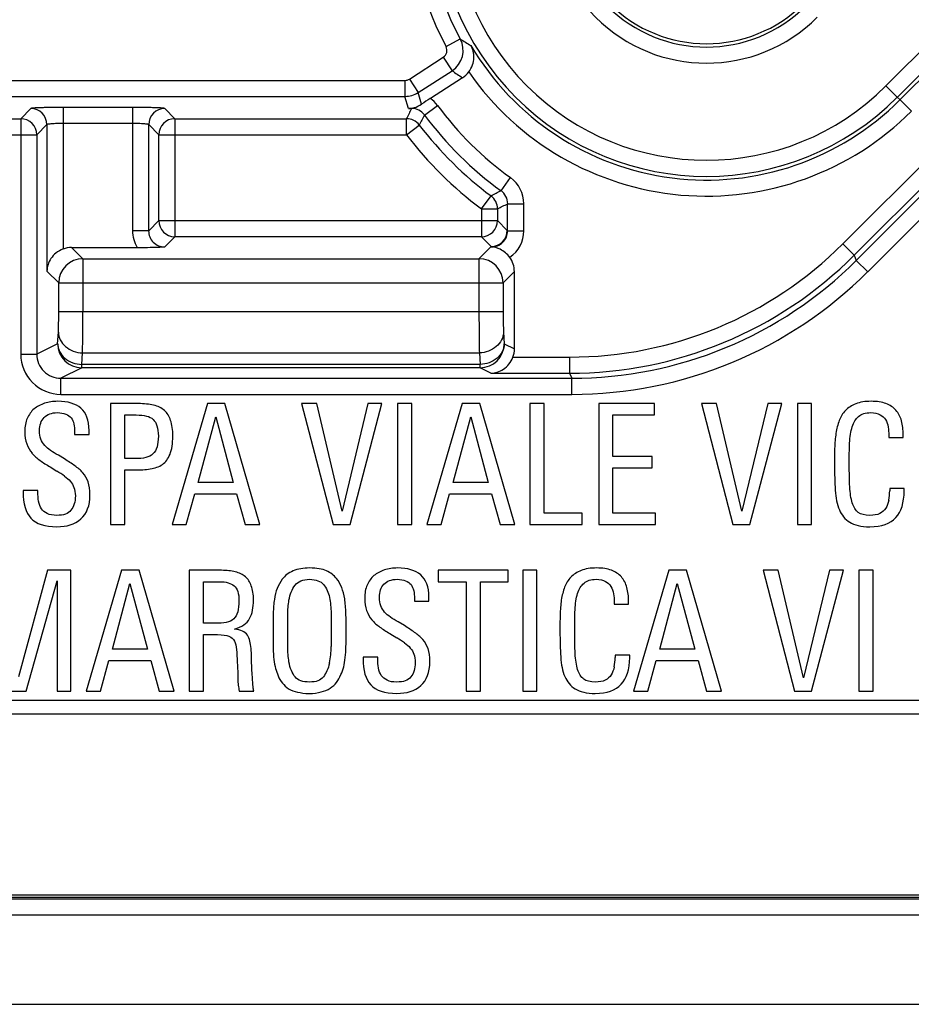
# Model space of a CAD drawing. Units: millimetres. Extents: x -28 to 99, y -43 to 55.
# Drawn here: x 63 to 74, y -43 to -31 of the extents above; entities that cross this region are included whole.
import ezdxf

# ---------------------------------------------------------------- set-up
doc = ezdxf.new("R2010")
doc.units = ezdxf.units.MM
doc.header["$LTSCALE"] = 16.335
doc.layers.get('0').update_dxf_attribs({"linetype": 'CONTINUOUS'})
doc.layers.add('DRAFT', color=7, linetype='CONTINUOUS')
doc.layers.add('RACCORDO', color=7, linetype='CONTINUOUS')

msp = doc.modelspace()

# ---------------------------------------------------------------- linework, layer by layer
at = {"color": 7, "linetype": 'CONTINUOUS'}
for p, q in [((64.53, -35.59), (64.183, -35.59)), ((64.183, -35.59), (64.183, -37.09)), ((65.387, -35.59), (64.947, -37.09)), ((65.605, -35.59), (65.387, -35.59)), ((66.038, -37.09), (65.605, -35.59)), ((66.744, -35.59), (66.557, -35.59)), ((66.557, -35.59), (66.947, -37.09)), ((67.059, -36.926), (66.744, -35.59)), ((67.381, -35.59), (67.059, -36.926)), ((67.159, -37.09), (67.555, -35.59)), ((67.555, -35.59), (67.381, -35.59)), ((67.924, -35.59), (67.748, -35.59)), ((67.748, -35.59), (67.748, -37.09)), ((67.924, -37.09), (67.924, -35.59)), ((68.553, -35.59), (68.113, -37.09)), ((68.771, -35.59), (68.553, -35.59)), ((69.204, -37.09), (68.771, -35.59)), ((69.569, -35.59), (69.393, -35.59)), ((69.393, -35.59), (69.393, -37.09)), ((69.569, -36.949), (69.569, -35.59)), ((70.939, -35.59), (70.248, -35.59)), ((70.248, -35.59), (70.248, -37.09)), ((70.939, -35.731), (70.939, -35.59)), ((71.71, -35.59), (71.524, -35.59)), ((71.524, -35.59), (71.914, -37.09)), ((72.026, -36.926), (71.71, -35.59)), ((72.347, -35.59), (72.026, -36.926)), ((72.125, -37.09), (72.522, -35.59)), ((72.522, -35.59), (72.347, -35.59)), ((72.891, -35.59), (72.715, -35.59)), ((72.715, -35.59), (72.715, -37.09)), ((72.891, -37.09), (72.891, -35.59)), ((64.36, -35.731), (64.503, -35.731)), ((64.36, -36.273), (64.36, -35.731)), ((65.273, -36.569), (65.491, -35.754)), ((65.491, -35.754), (65.708, -36.569)), ((68.439, -36.569), (68.657, -35.754)), ((68.657, -35.754), (68.874, -36.569)), ((70.424, -35.731), (70.939, -35.731)), ((70.424, -36.246), (70.424, -35.731)), ((63.737, -35.938), (63.737, -35.974)), ((63.916, -35.974), (63.916, -35.924)), ((63.737, -35.974), (63.916, -35.974)), ((73.852, -35.984), (73.852, -36.011)), ((73.852, -36.011), (74.03, -36.011)), ((74.03, -36.011), (74.03, -35.978)), ((63.611, -36.277), (63.536, -36.231)), ((64.488, -36.273), (64.36, -36.273)), ((70.912, -36.246), (70.424, -36.246)), ((70.912, -36.387), (70.912, -36.246)), ((63.432, -36.376), (63.518, -36.428)), ((64.36, -36.414), (64.482, -36.414)), ((64.36, -37.09), (64.36, -36.414)), ((70.424, -36.387), (70.912, -36.387)), ((70.424, -36.949), (70.424, -36.387)), ((63.281, -36.669), (63.098, -36.669)), ((63.098, -36.669), (63.098, -36.685)), ((63.281, -36.685), (63.281, -36.669)), ((65.708, -36.569), (65.273, -36.569)), ((68.874, -36.569), (68.439, -36.569)), ((74.042, -36.642), (73.862, -36.642)), ((73.862, -36.642), (73.862, -36.671)), ((74.042, -36.675), (74.042, -36.642)), ((65.123, -37.09), (65.229, -36.71)), ((65.229, -36.71), (65.75, -36.71)), ((65.75, -36.71), (65.856, -37.09)), ((68.289, -37.09), (68.395, -36.71)), ((68.395, -36.71), (68.916, -36.71)), ((68.916, -36.71), (69.022, -37.09)), ((70.04, -36.949), (69.569, -36.949)), ((70.04, -37.09), (70.04, -36.949)), ((70.953, -36.949), (70.424, -36.949)), ((70.953, -37.09), (70.953, -36.949)), ((64.183, -37.09), (64.36, -37.09)), ((64.947, -37.09), (65.123, -37.09)), ((65.856, -37.09), (66.038, -37.09)), ((66.947, -37.09), (67.159, -37.09)), ((67.748, -37.09), (67.924, -37.09)), ((68.113, -37.09), (68.289, -37.09)), ((69.022, -37.09), (69.204, -37.09)), ((69.393, -37.09), (70.04, -37.09)), ((70.248, -37.09), (70.953, -37.09)), ((71.914, -37.09), (72.125, -37.09)), ((72.715, -37.09), (72.891, -37.09)), ((63.401, -37.66), (63.042, -38.982)), ((63.692, -37.66), (63.401, -37.66)), ((63.692, -39.16), (63.692, -37.66)), ((64.32, -37.66), (63.881, -39.16)), ((64.538, -37.66), (64.32, -37.66)), ((64.972, -39.16), (64.538, -37.66)), ((65.561, -37.66), (65.161, -37.66)), ((65.161, -37.66), (65.161, -39.16)), ((69.123, -37.66), (68.254, -37.66)), ((68.254, -37.66), (68.254, -37.801)), ((69.123, -37.801), (69.123, -37.66)), ((69.48, -37.66), (69.304, -37.66)), ((69.304, -37.66), (69.304, -39.16)), ((69.48, -39.16), (69.48, -37.66)), ((71.119, -37.66), (70.679, -39.16)), ((71.337, -37.66), (71.119, -37.66)), ((71.771, -39.16), (71.337, -37.66)), ((72.476, -37.66), (72.289, -37.66)), ((72.289, -37.66), (72.679, -39.16)), ((72.791, -38.996), (72.476, -37.66)), ((73.113, -37.66), (72.791, -38.996)), ((72.891, -39.16), (73.287, -37.66)), ((73.287, -37.66), (73.113, -37.66)), ((73.657, -37.66), (73.48, -37.66)), ((73.48, -37.66), (73.48, -39.16)), ((73.657, -39.16), (73.657, -37.66)), ((63.134, -39.16), (63.52, -37.791)), ((63.52, -37.791), (63.52, -39.16)), ((64.206, -38.639), (64.424, -37.824)), ((64.424, -37.824), (64.642, -38.639)), ((65.337, -37.801), (65.536, -37.801)), ((65.337, -38.318), (65.337, -37.801)), ((68.254, -37.801), (68.6, -37.801)), ((68.6, -37.801), (68.6, -39.16)), ((68.777, -37.801), (69.123, -37.801)), ((68.777, -39.16), (68.777, -37.801)), ((71.005, -38.639), (71.223, -37.824)), ((71.223, -37.824), (71.441, -38.639)), ((67.959, -38.008), (67.959, -38.044)), ((68.138, -38.044), (68.138, -37.994)), ((67.959, -38.044), (68.138, -38.044)), ((70.441, -38.054), (70.441, -38.081)), ((70.441, -38.081), (70.619, -38.081)), ((70.619, -38.081), (70.619, -38.048)), ((66.385, -38.407), (66.385, -38.216)), ((65.484, -38.318), (65.337, -38.318)), ((67.833, -38.347), (67.758, -38.301)), ((65.337, -38.459), (65.513, -38.459)), ((65.337, -39.16), (65.337, -38.459)), ((66.385, -38.608), (66.385, -38.407)), ((67.654, -38.446), (67.739, -38.498)), ((64.642, -38.639), (64.206, -38.639)), ((71.441, -38.639), (71.005, -38.639)), ((67.503, -38.739), (67.32, -38.739)), ((67.32, -38.739), (67.32, -38.755)), ((67.503, -38.755), (67.503, -38.739)), ((70.632, -38.712), (70.451, -38.712)), ((70.451, -38.712), (70.451, -38.741)), ((70.632, -38.745), (70.632, -38.712)), ((64.057, -39.16), (64.163, -38.78)), ((64.163, -38.78), (64.683, -38.78)), ((64.683, -38.78), (64.789, -39.16)), ((70.856, -39.16), (70.961, -38.78)), ((70.961, -38.78), (71.482, -38.78)), ((71.482, -38.78), (71.588, -39.16)), ((62.937, -39.16), (63.134, -39.16)), ((63.52, -39.16), (63.692, -39.16)), ((63.881, -39.16), (64.057, -39.16)), ((64.789, -39.16), (64.972, -39.16)), ((65.161, -39.16), (65.337, -39.16)), ((65.781, -39.16), (65.964, -39.16)), ((68.6, -39.16), (68.777, -39.16)), ((69.304, -39.16), (69.48, -39.16)), ((70.679, -39.16), (70.856, -39.16)), ((71.588, -39.16), (71.771, -39.16)), ((72.679, -39.16), (72.891, -39.16)), ((73.48, -39.16), (73.657, -39.16)), ((1.65, -43.05), (88.35, -43.05))]:
    msp.add_line(p, q, dxfattribs=at)
for centre, radius, start, end in [((63.61, -35.864), 0.527, 220.1968, 234.9462), ((60.723, -40.747), 5.144, 55.8226, 57.0915), ((73.244, -36.671), 0.618, 348.988, 0.0082), ((67.832, -37.934), 0.527, 220.1968, 234.9462), ((64.946, -42.815), 5.142, 55.8223, 57.0918), ((65.971, -38.608), 0.953, 347.7035, 0.009), ((69.834, -38.741), 0.618, 348.9887, 0.0089), ((66.663, -38.796), 0.435, 203.5072, 217.5149)]:
    msp.add_arc(centre, radius, start, end, dxfattribs=at)
for points in [[(63.528, -35.561), (63.468, -35.561), (63.414, -35.569), (63.364, -35.586)], [(63.814, -35.647), (63.748, -35.59), (63.652, -35.561), (63.528, -35.561)], [(73.632, -35.561), (73.557, -35.561), (73.493, -35.571), (73.441, -35.592)], [(73.816, -35.59), (73.766, -35.571), (73.704, -35.561), (73.632, -35.561)], [(63.233, -35.656), (63.196, -35.687), (63.169, -35.727), (63.149, -35.773)], [(63.364, -35.586), (63.314, -35.602), (63.271, -35.625), (63.233, -35.656)], [(63.358, -35.762), (63.395, -35.723), (63.451, -35.702), (63.522, -35.702)], [(63.522, -35.702), (63.563, -35.702), (63.598, -35.708), (63.627, -35.721)], [(63.916, -35.924), (63.916, -35.795), (63.881, -35.704), (63.814, -35.647)], [(64.719, -35.609), (64.665, -35.596), (64.6, -35.59), (64.53, -35.59)], [(64.852, -35.675), (64.816, -35.644), (64.773, -35.621), (64.719, -35.609)], [(64.93, -35.798), (64.914, -35.748), (64.887, -35.706), (64.852, -35.675)], [(73.312, -35.675), (73.279, -35.71), (73.252, -35.752), (73.235, -35.799)], [(73.441, -35.592), (73.389, -35.613), (73.345, -35.64), (73.312, -35.675)], [(73.475, -35.749), (73.511, -35.719), (73.561, -35.702), (73.627, -35.702)], [(73.627, -35.702), (73.673, -35.702), (73.713, -35.71), (73.742, -35.727)], [(73.94, -35.672), (73.908, -35.636), (73.866, -35.609), (73.816, -35.59)], [(74.008, -35.804), (73.995, -35.752), (73.972, -35.708), (73.94, -35.672)], [(63.149, -35.773), (63.127, -35.82), (63.119, -35.874), (63.119, -35.936)], [(63.302, -35.926), (63.302, -35.855), (63.32, -35.802), (63.358, -35.762)], [(63.627, -35.721), (63.657, -35.733), (63.677, -35.748), (63.694, -35.768)], [(63.694, -35.768), (63.71, -35.789), (63.721, -35.814), (63.727, -35.843)], [(64.503, -35.731), (64.553, -35.731), (64.594, -35.735), (64.629, -35.744)], [(64.629, -35.744), (64.663, -35.752), (64.692, -35.766), (64.712, -35.785)], [(64.712, -35.785), (64.733, -35.806), (64.75, -35.833), (64.76, -35.866)], [(64.957, -35.99), (64.957, -35.914), (64.947, -35.849), (64.93, -35.798)], [(73.235, -35.799), (73.217, -35.849), (73.202, -35.901), (73.194, -35.959)], [(73.396, -35.878), (73.414, -35.822), (73.441, -35.779), (73.475, -35.749)], [(73.742, -35.727), (73.771, -35.743), (73.793, -35.764), (73.81, -35.789)], [(73.81, -35.789), (73.827, -35.816), (73.837, -35.845), (73.842, -35.881)], [(74.03, -35.978), (74.03, -35.914), (74.022, -35.855), (74.008, -35.804)], [(63.119, -35.936), (63.119, -35.997), (63.125, -36.048), (63.142, -36.09)], [(63.317, -36.03), (63.306, -36.001), (63.302, -35.968), (63.302, -35.926)], [(63.727, -35.843), (63.733, -35.872), (63.737, -35.905), (63.737, -35.938)], [(64.76, -35.866), (64.771, -35.899), (64.777, -35.943), (64.777, -35.992)], [(73.364, -36.08), (73.368, -36.003), (73.379, -35.934), (73.396, -35.878)], [(73.842, -35.881), (73.847, -35.914), (73.852, -35.949), (73.852, -35.984)], [(63.366, -36.109), (63.345, -36.086), (63.329, -36.059), (63.317, -36.03)], [(64.777, -35.992), (64.777, -36.046), (64.771, -36.092), (64.761, -36.127)], [(64.922, -36.219), (64.945, -36.163), (64.957, -36.086), (64.957, -35.99)], [(73.194, -35.959), (73.186, -36.017), (73.179, -36.08), (73.178, -36.146)], [(63.142, -36.09), (63.159, -36.134), (63.179, -36.171), (63.208, -36.205)], [(63.438, -36.172), (63.41, -36.152), (63.387, -36.131), (63.366, -36.109)], [(63.536, -36.231), (63.499, -36.21), (63.468, -36.192), (63.438, -36.172)], [(64.761, -36.127), (64.75, -36.165), (64.733, -36.194), (64.71, -36.214)], [(73.178, -36.146), (73.177, -36.212), (73.177, -36.279), (73.177, -36.347)], [(73.36, -36.341), (73.36, -36.246), (73.36, -36.158), (73.364, -36.08)], [(63.308, -36.296), (63.345, -36.322), (63.387, -36.349), (63.432, -36.376)], [(63.739, -36.361), (63.7, -36.335), (63.657, -36.305), (63.611, -36.277)], [(64.621, -36.26), (64.584, -36.268), (64.54, -36.273), (64.488, -36.273)], [(64.71, -36.214), (64.688, -36.235), (64.659, -36.252), (64.621, -36.26)], [(64.827, -36.345), (64.868, -36.316), (64.899, -36.275), (64.922, -36.219)], [(63.839, -36.449), (63.81, -36.416), (63.777, -36.387), (63.739, -36.361)], [(64.482, -36.414), (64.553, -36.414), (64.619, -36.409), (64.677, -36.401)], [(64.677, -36.401), (64.735, -36.393), (64.785, -36.374), (64.827, -36.345)], [(73.177, -36.347), (73.177, -36.463), (73.179, -36.569), (73.186, -36.665)], [(73.366, -36.623), (73.362, -36.542), (73.36, -36.449), (73.36, -36.341)], [(63.612, -36.491), (63.642, -36.511), (63.665, -36.532), (63.685, -36.555)], [(63.685, -36.555), (63.704, -36.577), (63.719, -36.602), (63.729, -36.631)], [(63.905, -36.563), (63.889, -36.519), (63.868, -36.482), (63.839, -36.449)], [(63.098, -36.685), (63.098, -36.833), (63.13, -36.943), (63.194, -37.013)], [(63.289, -36.802), (63.283, -36.766), (63.281, -36.727), (63.281, -36.685)], [(63.729, -36.631), (63.739, -36.66), (63.746, -36.696), (63.746, -36.735)], [(63.928, -36.723), (63.928, -36.66), (63.92, -36.607), (63.905, -36.563)], [(73.186, -36.665), (73.192, -36.76), (73.208, -36.841), (73.237, -36.908)], [(73.397, -36.822), (73.381, -36.768), (73.37, -36.702), (73.366, -36.623)], [(73.938, -37.006), (74.007, -36.932), (74.042, -36.82), (74.042, -36.675)], [(63.325, -36.895), (63.308, -36.87), (63.296, -36.839), (63.289, -36.802)], [(63.746, -36.735), (63.746, -36.81), (63.727, -36.87), (63.692, -36.914)], [(63.814, -37.021), (63.889, -36.955), (63.928, -36.855), (63.928, -36.723)], [(73.851, -36.789), (73.843, -36.826), (73.831, -36.86), (73.813, -36.888)], [(63.397, -36.956), (63.366, -36.941), (63.341, -36.92), (63.325, -36.895)], [(63.692, -36.914), (63.657, -36.957), (63.598, -36.978), (63.518, -36.978)], [(73.237, -36.908), (73.264, -36.974), (73.308, -37.026), (73.366, -37.063)], [(73.472, -36.941), (73.439, -36.916), (73.414, -36.876), (73.397, -36.822)], [(73.813, -36.888), (73.796, -36.918), (73.771, -36.938), (73.739, -36.955)], [(63.194, -37.013), (63.258, -37.084), (63.366, -37.119), (63.518, -37.119)], [(63.518, -36.978), (63.468, -36.978), (63.428, -36.972), (63.397, -36.956)], [(63.518, -37.119), (63.64, -37.119), (63.739, -37.088), (63.814, -37.021)], [(73.615, -36.978), (73.553, -36.978), (73.505, -36.965), (73.472, -36.941)], [(73.739, -36.955), (73.706, -36.972), (73.665, -36.978), (73.615, -36.978)], [(73.615, -37.119), (73.76, -37.119), (73.868, -37.082), (73.938, -37.006)], [(73.366, -37.063), (73.424, -37.1), (73.507, -37.119), (73.615, -37.119)], [(65.733, -37.679), (65.683, -37.666), (65.625, -37.66), (65.561, -37.66)], [(66.657, -37.631), (66.578, -37.631), (66.509, -37.643), (66.451, -37.668)], [(66.865, -37.667), (66.814, -37.643), (66.744, -37.631), (66.657, -37.631)], [(67.586, -37.656), (67.536, -37.672), (67.493, -37.695), (67.455, -37.726)], [(67.75, -37.631), (67.69, -37.631), (67.636, -37.639), (67.586, -37.656)], [(68.036, -37.717), (67.97, -37.66), (67.874, -37.631), (67.75, -37.631)], [(70.03, -37.662), (69.978, -37.683), (69.935, -37.71), (69.901, -37.745)], [(70.221, -37.631), (70.146, -37.631), (70.082, -37.641), (70.03, -37.662)], [(70.405, -37.66), (70.356, -37.641), (70.293, -37.631), (70.221, -37.631)], [(70.529, -37.742), (70.497, -37.706), (70.455, -37.679), (70.405, -37.66)], [(65.858, -37.739), (65.825, -37.71), (65.783, -37.691), (65.733, -37.679)], [(65.932, -37.853), (65.916, -37.805), (65.891, -37.768), (65.858, -37.739)], [(66.316, -37.772), (66.289, -37.807), (66.269, -37.845), (66.253, -37.884)], [(66.451, -37.668), (66.393, -37.693), (66.349, -37.728), (66.316, -37.772)], [(66.475, -37.846), (66.513, -37.797), (66.574, -37.772), (66.657, -37.772)], [(66.657, -37.772), (66.735, -37.772), (66.793, -37.795), (66.83, -37.837)], [(66.992, -37.762), (66.959, -37.722), (66.916, -37.691), (66.865, -37.667)], [(67.055, -37.874), (67.038, -37.832), (67.018, -37.795), (66.992, -37.762)], [(67.455, -37.726), (67.418, -37.757), (67.391, -37.797), (67.371, -37.843)], [(67.58, -37.832), (67.617, -37.793), (67.673, -37.772), (67.744, -37.772)], [(67.744, -37.772), (67.785, -37.772), (67.82, -37.778), (67.849, -37.791)], [(68.138, -37.994), (68.138, -37.865), (68.103, -37.774), (68.036, -37.717)], [(69.901, -37.745), (69.868, -37.78), (69.841, -37.822), (69.824, -37.869)], [(70.065, -37.819), (70.1, -37.789), (70.15, -37.772), (70.217, -37.772)], [(70.217, -37.772), (70.262, -37.772), (70.302, -37.78), (70.331, -37.797)], [(70.597, -37.874), (70.584, -37.822), (70.561, -37.778), (70.529, -37.742)], [(65.536, -37.801), (65.619, -37.801), (65.679, -37.82), (65.719, -37.853)], [(65.719, -37.853), (65.758, -37.886), (65.779, -37.948), (65.779, -38.038)], [(65.959, -38.029), (65.959, -37.959), (65.949, -37.901), (65.932, -37.853)], [(66.253, -37.884), (66.237, -37.925), (66.227, -37.971), (66.219, -38.021)], [(66.4, -38.031), (66.412, -37.957), (66.437, -37.896), (66.475, -37.846)], [(66.83, -37.837), (66.866, -37.88), (66.891, -37.934), (66.904, -37.998)], [(67.092, -38.015), (67.084, -37.963), (67.071, -37.915), (67.055, -37.874)], [(67.371, -37.843), (67.349, -37.89), (67.341, -37.944), (67.341, -38.006)], [(67.524, -37.996), (67.524, -37.925), (67.542, -37.872), (67.58, -37.832)], [(67.849, -37.791), (67.879, -37.803), (67.899, -37.818), (67.916, -37.838)], [(67.916, -37.838), (67.932, -37.859), (67.943, -37.884), (67.949, -37.913)], [(69.824, -37.869), (69.806, -37.919), (69.791, -37.971), (69.783, -38.029)], [(69.985, -37.948), (70.003, -37.892), (70.03, -37.849), (70.065, -37.819)], [(70.331, -37.797), (70.36, -37.813), (70.383, -37.834), (70.399, -37.859)], [(70.399, -37.859), (70.416, -37.886), (70.426, -37.915), (70.432, -37.951)], [(70.619, -38.048), (70.619, -37.984), (70.611, -37.925), (70.597, -37.874)], [(65.948, -38.156), (65.955, -38.118), (65.959, -38.075), (65.959, -38.029)], [(66.219, -38.021), (66.21, -38.073), (66.206, -38.131), (66.204, -38.195)], [(66.904, -37.998), (66.916, -38.06), (66.922, -38.125), (66.923, -38.195)], [(67.107, -38.193), (67.105, -38.127), (67.1, -38.069), (67.092, -38.015)], [(67.341, -38.006), (67.341, -38.067), (67.347, -38.118), (67.364, -38.16)], [(67.539, -38.1), (67.528, -38.071), (67.524, -38.038), (67.524, -37.996)], [(67.949, -37.913), (67.955, -37.942), (67.959, -37.975), (67.959, -38.008)], [(69.783, -38.029), (69.775, -38.087), (69.769, -38.15), (69.768, -38.216)], [(69.953, -38.15), (69.957, -38.073), (69.968, -38.004), (69.985, -37.948)], [(70.432, -37.951), (70.437, -37.984), (70.441, -38.019), (70.441, -38.054)], [(65.779, -38.038), (65.779, -38.094), (65.773, -38.141), (65.763, -38.177)], [(66.385, -38.216), (66.385, -38.15), (66.391, -38.089), (66.4, -38.031)], [(67.588, -38.179), (67.567, -38.156), (67.551, -38.129), (67.539, -38.1)], [(69.949, -38.411), (69.949, -38.316), (69.949, -38.228), (69.953, -38.15)], [(65.713, -38.264), (65.69, -38.284), (65.659, -38.299), (65.621, -38.307)], [(65.763, -38.177), (65.752, -38.214), (65.735, -38.243), (65.713, -38.264)], [(65.839, -38.338), (65.868, -38.316), (65.893, -38.291), (65.911, -38.259)], [(65.911, -38.259), (65.928, -38.228), (65.941, -38.195), (65.948, -38.156)], [(66.204, -38.195), (66.202, -38.262), (66.202, -38.334), (66.202, -38.417)], [(66.923, -38.195), (66.924, -38.266), (66.926, -38.336), (66.926, -38.405)], [(67.111, -38.415), (67.111, -38.334), (67.109, -38.26), (67.107, -38.193)], [(67.364, -38.16), (67.381, -38.204), (67.401, -38.241), (67.43, -38.275)], [(67.66, -38.242), (67.632, -38.222), (67.609, -38.201), (67.588, -38.179)], [(67.758, -38.301), (67.721, -38.28), (67.69, -38.262), (67.66, -38.242)], [(69.768, -38.216), (69.766, -38.282), (69.766, -38.349), (69.766, -38.417)], [(65.621, -38.307), (65.584, -38.316), (65.538, -38.318), (65.484, -38.318)], [(65.723, -38.39), (65.769, -38.378), (65.808, -38.361), (65.839, -38.338)], [(65.822, -38.415), (65.798, -38.403), (65.764, -38.394), (65.723, -38.39)], [(67.53, -38.366), (67.567, -38.392), (67.609, -38.419), (67.654, -38.446)], [(67.961, -38.431), (67.922, -38.405), (67.879, -38.375), (67.833, -38.347)], [(65.513, -38.459), (65.576, -38.459), (65.621, -38.465), (65.654, -38.478)], [(65.654, -38.478), (65.686, -38.49), (65.708, -38.511), (65.722, -38.538)], [(65.883, -38.465), (65.868, -38.444), (65.847, -38.428), (65.822, -38.415)], [(65.915, -38.538), (65.908, -38.511), (65.897, -38.486), (65.883, -38.465)], [(66.202, -38.417), (66.202, -38.498), (66.202, -38.567), (66.203, -38.623)], [(66.926, -38.405), (66.926, -38.469), (66.924, -38.538), (66.924, -38.608)], [(67.108, -38.6), (67.109, -38.546), (67.111, -38.486), (67.111, -38.415)], [(68.061, -38.519), (68.032, -38.486), (67.999, -38.457), (67.961, -38.431)], [(68.127, -38.633), (68.111, -38.589), (68.09, -38.552), (68.061, -38.519)], [(69.766, -38.417), (69.766, -38.533), (69.769, -38.639), (69.775, -38.735)], [(69.955, -38.693), (69.951, -38.612), (69.949, -38.519), (69.949, -38.411)], [(65.722, -38.538), (65.737, -38.567), (65.746, -38.602), (65.749, -38.645)], [(65.929, -38.629), (65.926, -38.596), (65.922, -38.565), (65.915, -38.538)], [(65.935, -38.745), (65.935, -38.704), (65.932, -38.666), (65.929, -38.629)], [(66.203, -38.623), (66.204, -38.679), (66.208, -38.726), (66.213, -38.768)], [(66.4, -38.797), (66.389, -38.739), (66.385, -38.674), (66.385, -38.608)], [(67.099, -38.743), (67.103, -38.701), (67.107, -38.654), (67.108, -38.6)], [(67.834, -38.561), (67.864, -38.581), (67.887, -38.602), (67.907, -38.625)], [(67.907, -38.625), (67.926, -38.647), (67.941, -38.672), (67.951, -38.701)], [(68.15, -38.793), (68.15, -38.73), (68.142, -38.677), (68.127, -38.633)], [(65.749, -38.645), (65.752, -38.691), (65.754, -38.745), (65.758, -38.807)], [(65.939, -38.88), (65.937, -38.832), (65.935, -38.786), (65.935, -38.745)], [(67.08, -38.859), (67.088, -38.826), (67.094, -38.786), (67.099, -38.743)], [(67.32, -38.755), (67.32, -38.903), (67.352, -39.013), (67.416, -39.083)], [(67.511, -38.872), (67.505, -38.836), (67.503, -38.797), (67.503, -38.755)], [(67.951, -38.701), (67.961, -38.73), (67.968, -38.766), (67.968, -38.805)], [(69.775, -38.735), (69.781, -38.83), (69.798, -38.911), (69.826, -38.978)], [(69.986, -38.892), (69.97, -38.838), (69.959, -38.772), (69.955, -38.693)], [(70.527, -39.076), (70.596, -39.002), (70.632, -38.89), (70.632, -38.745)], [(65.758, -38.807), (65.76, -38.84), (65.762, -38.874), (65.763, -38.907)], [(65.945, -38.982), (65.943, -38.948), (65.941, -38.915), (65.939, -38.88)], [(66.213, -38.768), (66.217, -38.809), (66.225, -38.847), (66.233, -38.878)], [(66.233, -38.878), (66.242, -38.911), (66.252, -38.94), (66.265, -38.969)], [(66.475, -38.982), (66.439, -38.938), (66.414, -38.876), (66.4, -38.797)], [(66.902, -38.811), (66.887, -38.882), (66.862, -38.938), (66.827, -38.982)], [(67.046, -38.956), (67.059, -38.928), (67.071, -38.894), (67.08, -38.859)], [(67.547, -38.965), (67.53, -38.94), (67.518, -38.909), (67.511, -38.872)], [(67.968, -38.805), (67.968, -38.88), (67.949, -38.94), (67.914, -38.984)], [(68.036, -39.091), (68.111, -39.025), (68.15, -38.925), (68.15, -38.793)], [(70.44, -38.859), (70.432, -38.896), (70.42, -38.93), (70.403, -38.958)], [(65.763, -38.907), (65.764, -38.94), (65.766, -38.973), (65.766, -39.004)], [(65.766, -39.004), (65.766, -39.035), (65.766, -39.062), (65.77, -39.087)], [(65.951, -39.065), (65.949, -39.042), (65.947, -39.015), (65.945, -38.982)], [(66.657, -39.048), (66.571, -39.048), (66.511, -39.027), (66.475, -38.982)], [(66.827, -38.982), (66.791, -39.027), (66.735, -39.048), (66.657, -39.048)], [(66.991, -39.052), (67.011, -39.023), (67.03, -38.992), (67.046, -38.956)], [(67.619, -39.026), (67.588, -39.011), (67.563, -38.99), (67.547, -38.965)], [(67.914, -38.984), (67.879, -39.027), (67.82, -39.048), (67.739, -39.048)], [(69.826, -38.978), (69.854, -39.044), (69.897, -39.096), (69.955, -39.133)], [(70.061, -39.011), (70.028, -38.986), (70.003, -38.946), (69.986, -38.892)], [(70.403, -38.958), (70.385, -38.988), (70.36, -39.008), (70.328, -39.025)], [(65.77, -39.087), (65.773, -39.112), (65.777, -39.135), (65.781, -39.16)], [(65.955, -39.112), (65.953, -39.096), (65.951, -39.081), (65.951, -39.065)], [(65.964, -39.16), (65.959, -39.143), (65.957, -39.129), (65.955, -39.112)], [(66.318, -39.06), (66.339, -39.087), (66.366, -39.11), (66.396, -39.13)], [(66.396, -39.13), (66.426, -39.15), (66.464, -39.162), (66.505, -39.172)], [(66.799, -39.171), (66.841, -39.16), (66.879, -39.145), (66.911, -39.124)], [(66.911, -39.124), (66.943, -39.104), (66.97, -39.081), (66.991, -39.052)], [(67.416, -39.083), (67.48, -39.154), (67.588, -39.189), (67.739, -39.189)], [(67.739, -39.048), (67.69, -39.048), (67.65, -39.042), (67.619, -39.026)], [(67.739, -39.189), (67.862, -39.189), (67.961, -39.158), (68.036, -39.091)], [(70.204, -39.048), (70.142, -39.048), (70.094, -39.035), (70.061, -39.011)], [(70.328, -39.025), (70.296, -39.042), (70.254, -39.048), (70.204, -39.048)], [(70.204, -39.189), (70.349, -39.189), (70.457, -39.152), (70.527, -39.076)], [(66.505, -39.172), (66.547, -39.183), (66.594, -39.189), (66.652, -39.189)], [(66.652, -39.189), (66.708, -39.189), (66.758, -39.183), (66.799, -39.171)], [(69.955, -39.133), (70.013, -39.17), (70.096, -39.189), (70.204, -39.189)]]:
    msp.add_open_spline(points, degree=3, dxfattribs=at)
at = {"layer": 'DRAFT', "color": 7, "linetype": 'CONTINUOUS'}
msp.add_arc((71.586, -29.414), 1.706, 135, 315, dxfattribs=at)
at = {"layer": 'RACCORDO', "color": 250, "linetype": 'CONTINUOUS'}
for p, q in [((73.28, -33.607), (78.824, -28.063)), ((73.421, -33.748), (79.155, -28.014)), ((76.644, -28.816), (73.816, -31.644)), ((76.785, -28.957), (73.957, -31.785)), ((76.818, -28.989), (73.989, -31.818)), ((68.351, -31.156), (68.527, -31.061)), ((73.447, -33.811), (76.113, -31.145)), ((73.589, -33.952), (76.396, -31.145)), ((67.895, -31.559), (68.317, -31.287)), ((68.317, -31.287), (68.425, -31.456)), ((68.004, -31.727), (68.425, -31.456)), ((55.377, -31.575), (67.841, -31.575)), ((67.841, -31.575), (67.841, -31.774)), ((67.895, -31.559), (68.004, -31.727)), ((73.816, -31.644), (74.131, -31.959)), ((55.377, -31.774), (67.841, -31.774)), ((67.885, -31.925), (67.841, -31.774)), ((68.046, -31.872), (68.004, -31.727)), ((64.457, -31.911), (63.593, -31.911)), ((63.593, -31.911), (63.593, -33.669)), ((64.457, -31.911), (64.457, -33.443)), ((68.084, -32.006), (68.244, -31.887)), ((63.193, -31.925), (63.067, -32.051)), ((64.983, -32.051), (64.857, -31.925)), ((67.923, -31.925), (67.885, -31.925)), ((67.923, -31.925), (67.923, -31.921)), ((55.57, -32.051), (63.067, -32.051)), ((63.067, -32.051), (63.067, -34.975)), ((63.393, -32.124), (63.267, -32.251)), ((63.393, -32.124), (63.393, -33.943)), ((64.457, -32.111), (63.593, -32.111)), ((64.783, -32.251), (64.657, -32.124)), ((64.657, -33.443), (64.657, -32.124)), ((64.983, -32.051), (67.86, -32.051)), ((64.983, -32.051), (64.983, -33.517)), ((67.86, -32.251), (67.86, -32.051)), ((67.86, -32.251), (68.019, -32.13)), ((55.57, -32.251), (63.267, -32.251)), ((63.267, -32.251), (63.267, -34.975)), ((64.783, -32.251), (67.86, -32.251)), ((64.783, -33.317), (64.783, -32.251)), ((69.034, -32.945), (69.151, -32.783)), ((68.79, -33.171), (68.91, -33.011)), ((69.116, -33.107), (69.316, -33.107)), ((69.116, -33.443), (69.116, -33.107)), ((69.316, -33.443), (69.316, -33.107)), ((68.79, -33.171), (68.99, -33.171)), ((68.79, -33.171), (68.79, -33.517)), ((68.99, -33.171), (68.99, -33.317)), ((64.657, -33.443), (64.783, -33.317)), ((64.783, -33.317), (68.99, -33.317)), ((68.99, -33.317), (69.112, -33.439)), ((64.657, -33.443), (64.457, -33.443)), ((69.116, -33.443), (69.316, -33.443)), ((64.857, -33.643), (64.983, -33.517)), ((68.79, -33.517), (64.983, -33.517)), ((68.79, -33.517), (68.912, -33.638)), ((73.28, -33.607), (73.421, -33.748)), ((63.84, -33.79), (63.7, -33.65)), ((68.76, -33.79), (68.912, -33.638)), ((68.912, -33.638), (68.913, -33.643)), ((73.421, -33.748), (73.447, -33.811)), ((63.84, -33.79), (68.76, -33.79)), ((63.84, -33.79), (63.84, -34.444)), ((68.76, -33.79), (68.76, -34.444)), ((73.589, -33.952), (73.447, -33.811)), ((63.54, -34.09), (63.393, -33.943)), ((69.06, -34.09), (69.2, -33.95)), ((63.54, -34.09), (69.06, -34.09)), ((63.54, -34.444), (63.54, -34.09)), ((69.06, -34.09), (69.06, -34.444)), ((63.54, -34.444), (69.06, -34.444)), ((63.526, -34.846), (63.535, -34.701)), ((69.065, -34.701), (69.074, -34.846)), ((63.526, -34.846), (63.267, -34.975)), ((69.074, -34.846), (69.2, -34.909)), ((63.826, -35.103), (63.835, -34.959)), ((63.835, -34.959), (68.765, -34.959)), ((68.765, -34.959), (68.774, -35.103)), ((63.067, -34.975), (63.267, -34.975)), ((69.182, -35.012), (69.886, -35.012)), ((69.886, -35.012), (69.886, -35.212)), ((63.826, -35.146), (63.567, -35.275)), ((68.774, -35.103), (63.826, -35.103)), ((63.826, -35.146), (63.826, -35.103)), ((68.774, -35.146), (63.826, -35.146)), ((68.774, -35.146), (68.774, -35.103)), ((68.907, -35.212), (68.774, -35.146)), ((68.907, -35.212), (69.886, -35.212)), ((69.886, -35.212), (69.912, -35.275)), ((63.567, -35.275), (69.912, -35.275)), ((63.567, -35.475), (63.567, -35.275)), ((69.912, -35.475), (69.912, -35.275)), ((63.567, -35.475), (69.912, -35.475)), ((84.243, -39.275), (55.158, -39.275)), ((84.243, -39.446), (55.158, -39.446)), ((87.017, -41.696), (2.983, -41.696)), ((87.064, -41.743), (2.936, -41.743)), ((87.017, -41.724), (2.983, -41.724)), ((87.064, -41.943), (2.936, -41.943))]:
    msp.add_line(p, q, dxfattribs=at)
at = {"layer": 'RACCORDO', "color": 7, "linetype": 'CONTINUOUS'}
for p, q in [((68.556, -31.542), (68.156, -31.799)), ((63.7, -33.65), (64.514, -33.65)), ((69.2, -34.909), (69.2, -33.95))]:
    msp.add_line(p, q, dxfattribs=at)
at = {"layer": 'RACCORDO', "color": 250, "linetype": 'CONTINUOUS'}
for centre, radius, start, end in [((71.586, -29.414), 3.674, 138.5551, 208.2989), ((71.586, -29.414), 3.474, 138.5551, 208.2989), ((71.586, -29.414), 3.353, 135, 315), ((71.586, -29.414), 3.153, 135, 315), ((71.586, -29.414), 1.947, 135, 315), ((71.586, -29.414), 1.747, 135, 315), ((68.263, -31.203), 0.1, 302.7603, 28.3165), ((68.263, -31.203), 0.3, 302.7711, 28.2701), ((71.08, -27.025), 4.776, 237.6876, 239.5336), ((71.586, -29.414), 3.399, 210.5385, 315), ((71.334, -27.191), 5.162, 235.7041, 237.4444), ((71.586, -29.414), 3.599, 214.856, 315), ((67.841, -31.474), 0.3, 270.0141, 302.7397), ((67.921, -32.126), 0.402, 36.5527, 54.3343), ((71.586, -29.414), 4.157, 216.498, 234.1405), ((63.193, -32.125), 0.2, 0.0858, 89.9142), ((64.857, -32.125), 0.2, 90.0858, 179.9142), ((86.377, -41.226), 20.666, 153.2504, 153.6415), ((67.923, -32.124), 0.2, 36.458, 90.04), ((84.607, -40.706), 18.674, 152.2314, 152.6606), ((71.586, -29.414), 4.357, 216.498, 234.1405), ((63.067, -32.251), 0.2, 0.0858, 89.9142), ((64.983, -32.251), 0.2, 90.0858, 179.9142), ((67.86, -32.251), 0.2, 37.312, 89.9684), ((71.586, -29.414), 4.483, 217.2804, 233.3473), ((71.586, -29.414), 4.683, 217.2804, 233.3473), ((68.917, -33.107), 0.4, 359.998, 54.1426), ((60.331, -16.643), 18.479, 297.6615, 298.0964), ((68.79, -33.171), 0.2, 0.032, 53.3153), ((68.917, -33.107), 0.2, 359.9579, 54.1826), ((59.815, -14.906), 20.44, 296.6723, 297.0689), ((64.983, -33.317), 0.2, 180.0858, 269.9142), ((68.79, -33.317), 0.2, 270.0858, 359.9142), ((64.857, -33.443), 0.4, 179.9974, 211.1042), ((64.856, -33.444), 0.2, 179.8918, 270.1081), ((68.912, -33.438), 0.2, 270.0858, 359.9142), ((68.917, -33.444), 0.199, 268.8053, 0.1159), ((68.854, -33.696), 0.364, 43.9354, 44.9951), ((68.917, -33.443), 0.4, 304.4439, 0.0106), ((69.886, -30.213), 4.799, 269.9997, 315.0003), ((69.886, -30.213), 4.999, 270, 315), ((63.84, -34.09), 0.3, 90.0827, 179.9173), ((68.76, -34.09), 0.3, 0.0838, 89.9162), ((69.912, -30.276), 4.999, 269.9994, 315.0007), ((69.912, -30.276), 5.199, 269.9997, 315.0003), ((63.827, -34.845), 0.3, 180.0279, 269.9441), ((68.773, -34.845), 0.3, 270.0559, 359.9721), ((63.567, -34.975), 0.5, 180.0075, 270.0205), ((63.567, -34.975), 0.3, 179.9947, 270.0707)]:
    msp.add_arc(centre, radius, start, end, dxfattribs=at)
at = {"layer": 'RACCORDO', "color": 7, "linetype": 'CONTINUOUS'}
for centre, radius, start, end in [((68.392, -31.288), 0.302, 302.8291, 322.7122), ((71.3, -36.697), 5.82, 122.7007, 123.9915), ((67.877, -31.627), 0.298, 271.6574, 278.8912), ((68.9, -33.95), 0.3, 359.992, 36.0833)]:
    msp.add_arc(centre, radius, start, end, dxfattribs=at)
for centre, major_axis, ratio, start_param, end_param in [((63.7, -33.95), (-0.212, 0.212), 0.998783, -0.784789, -0.421381), ((68.9, -34.909), (0.269, -0.134), 0.999239, 0.111625, 0.463221)]:
    msp.add_ellipse(centre, major_axis=major_axis, ratio=ratio, start_param=start_param, end_param=end_param, dxfattribs=at)
for points, knots in [([(68.633, -31.471), (68.653, -31.445), (68.683, -31.388), (68.7, -31.298), (68.691, -31.214), (68.671, -31.164), (68.658, -31.141)], [0, 0, 0, 0, 0.285223, 0.54297, 0.777455, 1, 1, 1, 1]), ([(67.923, -31.921), (67.933, -31.919), (67.977, -31.91), (68.018, -31.89), (68.046, -31.872)], [0, 0, 0, 0, 0.23935, 1, 1, 1, 1]), ([(63.593, -33.669), (63.562, -33.681), (63.505, -33.714), (63.441, -33.783), (63.403, -33.861), (63.394, -33.916), (63.393, -33.943)], [0, 0, 0, 0, 0.28243, 0.539852, 0.775739, 1, 1, 1, 1]), ([(64.514, -33.65), (64.547, -33.65), (64.662, -33.649), (64.776, -33.646), (64.857, -33.643)], [0, 0, 0, 0, 0.289771, 1, 1, 1, 1]), ([(69.143, -33.773), (69.112, -33.731), (69.04, -33.67), (68.951, -33.646), (68.913, -33.643)], [0, 0, 0, 0, 0.576901, 1, 1, 1, 1]), ([(68.907, -35.212), (68.934, -35.212), (68.989, -35.203), (69.068, -35.165), (69.138, -35.102), (69.17, -35.044), (69.182, -35.012)], [0, 0, 0, 0, 0.2244, 0.459903, 0.717063, 1, 1, 1, 1])]:
    msp.add_open_spline(points, degree=3, knots=knots, dxfattribs=at)
at = {"layer": 'RACCORDO', "color": 250, "linetype": 'CONTINUOUS'}
msp.add_open_spline([(67.841, -31.575), (67.86, -31.575), (67.88, -31.569), (67.895, -31.559)], degree=3, dxfattribs=at)
for points, knots in [([(63.593, -31.911), (63.568, -31.911), (63.518, -31.911), (63.445, -31.912), (63.378, -31.913), (63.318, -31.915), (63.275, -31.917), (63.246, -31.918), (63.229, -31.919), (63.215, -31.92), (63.204, -31.922), (63.198, -31.923), (63.194, -31.924), (63.193, -31.925)], [0, 0, 0, 0, 0.190595, 0.374319, 0.54417, 0.694083, 0.818512, 0.869721, 0.912946, 0.947824, 0.974025, 0.991386, 1, 1, 1, 1]), ([(64.857, -31.925), (64.856, -31.924), (64.852, -31.923), (64.846, -31.922), (64.835, -31.92), (64.821, -31.919), (64.804, -31.918), (64.775, -31.917), (64.731, -31.915), (64.672, -31.913), (64.605, -31.912), (64.532, -31.911), (64.482, -31.911), (64.457, -31.911)], [0, 0, 0, 0, 0.008614, 0.025981, 0.052198, 0.087082, 0.130325, 0.181565, 0.306032, 0.455928, 0.625742, 0.809353, 1, 1, 1, 1]), ([(63.593, -32.111), (63.568, -32.111), (63.532, -32.111), (63.485, -32.113), (63.456, -32.115), (63.431, -32.117), (63.412, -32.119), (63.401, -32.121), (63.395, -32.123), (63.393, -32.124), (63.393, -32.124)], [0, 0, 0, 0, 0.372855, 0.542038, 0.69139, 0.815456, 0.909866, 0.971537, 0.989702, 1, 1, 1, 1]), ([(64.657, -32.124), (64.656, -32.124), (64.655, -32.123), (64.649, -32.121), (64.637, -32.119), (64.619, -32.117), (64.594, -32.115), (64.565, -32.113), (64.518, -32.111), (64.482, -32.111), (64.457, -32.111)], [0, 0, 0, 0, 0.010302, 0.028473, 0.090163, 0.184622, 0.308727, 0.458061, 0.627207, 1, 1, 1, 1]), ([(63.535, -34.701), (63.537, -34.665), (63.539, -34.579), (63.54, -34.493), (63.54, -34.444)], [0, 0, 0, 0, 0.425495, 1, 1, 1, 1]), ([(63.835, -34.959), (63.837, -34.886), (63.839, -34.714), (63.84, -34.543), (63.84, -34.444)], [0, 0, 0, 0, 0.425446, 1, 1, 1, 1]), ([(68.76, -34.444), (68.76, -34.543), (68.761, -34.714), (68.763, -34.886), (68.765, -34.959)], [0, 0, 0, 0, 0.57437, 1, 1, 1, 1]), ([(69.06, -34.444), (69.06, -34.493), (69.061, -34.579), (69.063, -34.665), (69.065, -34.701)], [0, 0, 0, 0, 0.574321, 1, 1, 1, 1]), ([(63.535, -34.701), (63.536, -34.735), (63.553, -34.804), (63.622, -34.888), (63.72, -34.944), (63.796, -34.958), (63.835, -34.959)], [0, 0, 0, 0, 0.231796, 0.475496, 0.73342, 1, 1, 1, 1]), ([(69.065, -34.701), (69.064, -34.735), (69.047, -34.804), (68.978, -34.888), (68.88, -34.944), (68.804, -34.958), (68.765, -34.959)], [0, 0, 0, 0, 0.231796, 0.475496, 0.73342, 1, 1, 1, 1]), ([(63.526, -34.846), (63.527, -34.879), (63.545, -34.948), (63.613, -35.032), (63.712, -35.088), (63.788, -35.102), (63.826, -35.103)], [0, 0, 0, 0, 0.231781, 0.47549, 0.733433, 1, 1, 1, 1]), ([(69.074, -34.846), (69.073, -34.879), (69.055, -34.948), (68.987, -35.032), (68.888, -35.088), (68.812, -35.102), (68.774, -35.103)], [0, 0, 0, 0, 0.231778, 0.475489, 0.733433, 1, 1, 1, 1])]:
    msp.add_open_spline(points, degree=3, knots=knots, dxfattribs=at)

doc.saveas('drawing.dxf')
